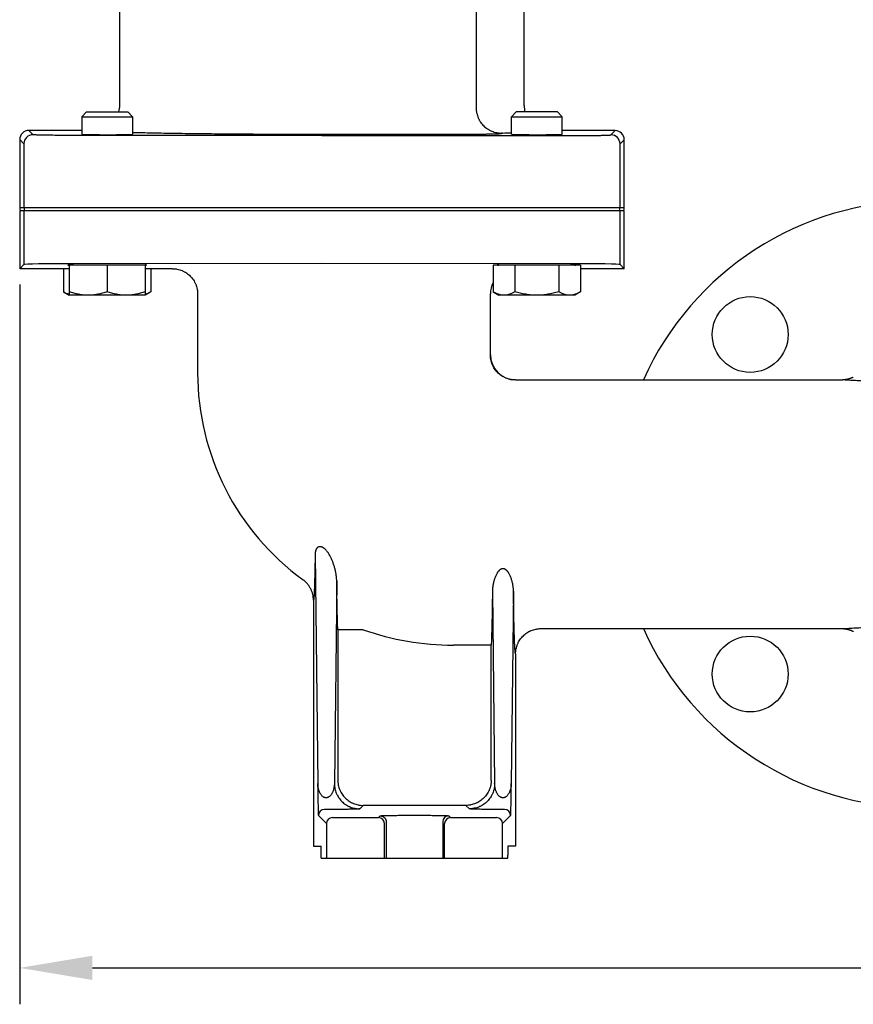
# Model space of a CAD drawing. Units: inches. Extents: x -29 to 91, y -6 to 117.
# Drawn here: x -17 to -9, y 36 to 46 of the extents above; entities that cross this region are included whole.
import ezdxf

# ---------------------------------------------------------------- set-up
doc = ezdxf.new("R2010")
doc.units = ezdxf.units.IN
doc.header["$MEASUREMENT"] = 0
doc.linetypes.add('HIDDEN', pattern=[0.375, 0.25, -0.125])
doc.layers.add('AXIS', color=7, linetype='Continuous')
doc.layers.add('DEFAULT_2', color=8, linetype='HIDDEN')

msp = doc.modelspace()

# ---------------------------------------------------------------- linework, layer by layer
at = {"linetype": 'Continuous'}
for p, q in [((-16.8064, 44.9029), (-16.853, 44.8563)), ((-16.8064, 44.9029), (-16.3995, 44.9029)), ((-16.3995, 44.9029), (-16.353, 44.8563)), ((-12.5564, 44.9029), (-12.603, 44.8563)), ((-12.1495, 44.9029), (-12.5564, 44.9029)), ((-12.103, 44.8563), (-12.1495, 44.9029)), ((-16.853, 44.8563), (-16.853, 44.6826)), ((-16.853, 44.8563), (-16.353, 44.8563)), ((-16.353, 44.8563), (-16.353, 44.6825)), ((-12.603, 44.8563), (-12.103, 44.8563)), ((-12.603, 44.6826), (-12.603, 44.8563)), ((-12.103, 44.6825), (-12.103, 44.8563)), ((-17.4682, 43.9279), (-17.4682, 43.3527)), ((-17.4682, 43.9279), (-11.4878, 43.9279)), ((-17.4273, 43.9279), (-17.4273, 43.3935)), ((-11.5287, 43.3935), (-11.5287, 43.9279)), ((-11.4878, 43.3527), (-11.4878, 43.9279))]:
    msp.add_line(p, q, dxfattribs=at)
for p, q in [((-17.4682, 43.1979), (-17.4682, 36.0772)), ((-16.7482, 36.4372), (-9.0913, 36.4372))]:
    msp.add_line(p, q)
for centre, start, end in [((-17.3364, 43.9579), 180.00001, 199.4683), ((-11.6196, 43.9579), 340.5317, 359.99999)]:
    msp.add_arc(centre, 0.09, start, end, dxfattribs=at)
for centre, major_axis, start_param, end_param in [((-17.3782, 43.9579), (-0.09, 0), 0, 0.339837), ((-11.5777, 43.9579), (0.09, 0), -0.339837, 0)]:
    msp.add_ellipse(centre, major_axis=major_axis, ratio=0.999848, start_param=start_param, end_param=end_param, dxfattribs=at)
at = {"color": 7, "linetype": 'Continuous'}
for centre, start_param, end_param in [((-16.7045, 43.3898), 2.802754, 3.470278), ((-16.5015, 43.3898), -0.328686, 0.308017), ((-12.4545, 43.3898), 2.802754, 3.470278), ((-12.2515, 43.3898), -0.328686, 0.308017)]:
    msp.add_ellipse(centre, major_axis=(0.289, 0), ratio=0.017455, start_param=start_param, end_param=end_param, dxfattribs=at)
msp.add_solid([(-16.7482, 36.5572), (-16.7482, 36.3172), (-17.4682, 36.4372)])
at = {"layer": 'AXIS', "linetype": 'Continuous'}
for p, q in [((-16.478, 44.9696), (-16.478, 46.3679)), ((-12.478, 44.9682), (-12.478, 46.2802)), ((-12.953, 46.0756), (-12.953, 44.938)), ((-17.3364, 44.678), (-17.3782, 44.7199)), ((-16.853, 44.7197), (-17.3782, 44.7199)), ((-11.5777, 44.7181), (-12.103, 44.7183)), ((-11.6195, 44.6763), (-11.5777, 44.7181)), ((-17.4264, 44.5881), (-17.4682, 44.6299)), ((-17.4682, 44.6299), (-17.4682, 43.9579)), ((-14.4779, 44.6694), (-16.9336, 44.6709)), ((-13.203, 44.6794), (-14.478, 44.6798)), ((-14.4779, 44.6694), (-12.0223, 44.6694)), ((-12.703, 44.6941), (-12.703, 44.688)), ((-11.5295, 44.5863), (-11.4877, 44.6281)), ((-11.4877, 43.9579), (-11.4877, 44.6281)), ((-17.4264, 44.5881), (-17.4264, 43.9579)), ((-11.5295, 43.9579), (-11.5295, 44.5863)), ((-17.4682, 43.9579), (-11.4877, 43.9579))]:
    msp.add_line(p, q, dxfattribs=at)
at = {"layer": 'AXIS', "color": 7, "linetype": 'Continuous'}
for p, q in [((-17.4682, 43.3527), (-17.4273, 43.3935)), ((-16.978, 43.3527), (-17.4682, 43.3527)), ((-17.036, 43.3527), (-17.036, 43.1238)), ((-16.978, 43.3914), (-16.978, 43.0904)), ((-16.228, 43.3879), (-16.978, 43.3879)), ((-14.478, 43.4029), (-16.9361, 43.4021)), ((-16.603, 43.3879), (-16.603, 43.1238)), ((-16.228, 43.3914), (-16.228, 43.0904)), ((-15.958, 43.3527), (-16.228, 43.3527)), ((-16.17, 43.3527), (-16.17, 43.1238)), ((-12.0198, 43.4021), (-14.478, 43.4029)), ((-11.92, 43.3879), (-12.786, 43.3879)), ((-12.786, 43.3879), (-12.786, 43.1238)), ((-12.728, 43.3879), (-12.728, 43.3914)), ((-12.5695, 43.3879), (-12.5695, 43.1238)), ((-12.1365, 43.3879), (-12.1365, 43.1238)), ((-11.978, 43.3879), (-11.978, 43.3914)), ((-11.92, 43.3879), (-11.92, 43.1238)), ((-11.4878, 43.3527), (-11.92, 43.3527)), ((-11.5287, 43.3935), (-11.4878, 43.3527)), ((-17.036, 43.1238), (-16.978, 43.0904)), ((-16.228, 43.0904), (-16.978, 43.0904)), ((-16.17, 43.1238), (-16.228, 43.0904)), ((-15.708, 43.1026), (-15.708, 42.3229)), ((-12.8125, 42.502), (-12.8125, 43.1035)), ((-12.786, 43.1238), (-12.728, 43.0904)), ((-11.978, 43.0904), (-12.728, 43.0904)), ((-11.92, 43.1238), (-11.978, 43.0904)), ((-12.5625, 42.2529), (-9.3278, 42.2529)), ((-14.5625, 40.0741), (-14.5625, 37.6429)), ((-12.3124, 39.7929), (-9.3278, 39.7929)), ((-12.5625, 39.5429), (-12.5625, 37.6429)), ((-13.8425, 37.8812), (-13.8425, 37.5229)), ((-13.2825, 37.8812), (-13.2825, 37.5229)), ((-14.5625, 37.6429), (-14.486, 37.6429)), ((-12.5625, 37.6429), (-12.6389, 37.6429)), ((-14.4844, 37.5229), (-14.4844, 37.5529)), ((-14.4844, 37.5229), (-12.6405, 37.5229)), ((-12.6405, 37.5229), (-12.6405, 37.5529))]:
    msp.add_line(p, q, dxfattribs=at)
at = {"layer": 'AXIS', "color": 9, "linetype": 'Continuous'}
for p, q in [((-12.5625, 42.2522), (-12.5625, 42.2529)), ((-14.5456, 40.5257), (-14.5199, 38.2606)), ((-14.3323, 40.2669), (-14.355, 38.2606)), ((-12.7915, 40.1638), (-12.7699, 38.2606)), ((-12.5834, 40.1638), (-12.605, 38.2606)), ((-14.0712, 39.7823), (-14.3211, 39.7823)), ((-14.3211, 39.7823), (-14.3211, 38.2946)), ((-12.8038, 39.6299), (-13.178, 39.6299)), ((-12.8038, 38.2946), (-12.8038, 39.6299)), ((-14.0712, 38.0446), (-14.1051, 38.0107)), ((-13.0538, 38.0446), (-14.0712, 38.0446)), ((-13.0199, 38.0107), (-13.0538, 38.0446)), ((-14.5131, 37.9438), (-14.4331, 37.8639)), ((-14.3731, 37.9239), (-13.9198, 37.9239)), ((-13.9198, 37.9239), (-13.9025, 37.9412)), ((-13.2225, 37.9412), (-13.2051, 37.9239)), ((-13.2051, 37.9239), (-12.7518, 37.9239)), ((-12.6918, 37.8639), (-12.6119, 37.9438)), ((-14.4331, 37.8639), (-14.4331, 37.5229)), ((-13.8598, 37.5229), (-13.8598, 37.8639)), ((-13.2651, 37.5229), (-13.2651, 37.8639)), ((-12.6918, 37.5229), (-12.6918, 37.8639))]:
    msp.add_line(p, q, dxfattribs=at)
at = {"layer": 'AXIS', "color": 7, "linetype": 'Continuous'}
for points in [[(-9.2219, 42.2805), (-9.2246, 42.279), (-9.2274, 42.2776), (-9.2302, 42.2763), (-9.2331, 42.275), (-9.2359, 42.2737), (-9.2387, 42.2724), (-9.2416, 42.2712), (-9.2444, 42.2701), (-9.2472, 42.2689), (-9.2501, 42.2679), (-9.2529, 42.2668), (-9.2557, 42.2658), (-9.2586, 42.2649), (-9.2614, 42.264), (-9.2642, 42.2631), (-9.2669, 42.2622), (-9.2697, 42.2615), (-9.2724, 42.2607), (-9.2751, 42.26), (-9.2778, 42.2593), (-9.2805, 42.2587), (-9.2831, 42.2581), (-9.2857, 42.2575), (-9.2883, 42.257), (-9.2908, 42.2565), (-9.2933, 42.2561), (-9.2957, 42.2557), (-9.2981, 42.2553), (-9.3004, 42.255), (-9.3026, 42.2547), (-9.3048, 42.2544), (-9.3069, 42.2541), (-9.3089, 42.2539), (-9.3108, 42.2537), (-9.3127, 42.2536), (-9.3144, 42.2534), (-9.3161, 42.2533), (-9.3176, 42.2532), (-9.3191, 42.2531), (-9.3204, 42.253), (-9.3217, 42.253), (-9.3229, 42.2529), (-9.3239, 42.2529), (-9.3249, 42.2529), (-9.3258, 42.2529), (-9.3266, 42.2529), (-9.3272, 42.2529), (-9.3278, 42.2529)], [(-9.3278, 39.7929), (-9.3272, 39.7929), (-9.3265, 39.7928), (-9.3258, 39.7928), (-9.3249, 39.7928), (-9.3239, 39.7928), (-9.3229, 39.7928), (-9.3217, 39.7927), (-9.3204, 39.7927), (-9.3191, 39.7926), (-9.3176, 39.7925), (-9.3161, 39.7924), (-9.3144, 39.7923), (-9.3127, 39.7921), (-9.3108, 39.792), (-9.3089, 39.7918), (-9.3069, 39.7916), (-9.3048, 39.7913), (-9.3027, 39.791), (-9.3004, 39.7907), (-9.2981, 39.7904), (-9.2958, 39.79), (-9.2934, 39.7896), (-9.2909, 39.7892), (-9.2884, 39.7887), (-9.2858, 39.7882), (-9.2832, 39.7876), (-9.2806, 39.787), (-9.2779, 39.7864), (-9.2752, 39.7857), (-9.2725, 39.785), (-9.2697, 39.7843), (-9.267, 39.7835), (-9.2642, 39.7826), (-9.2614, 39.7818), (-9.2586, 39.7809), (-9.2558, 39.7799), (-9.253, 39.7789), (-9.2501, 39.7779), (-9.2473, 39.7768), (-9.2444, 39.7757), (-9.2416, 39.7745), (-9.2388, 39.7733), (-9.2359, 39.7721), (-9.2331, 39.7708), (-9.2303, 39.7694), (-9.2274, 39.7681), (-9.2246, 39.7667), (-9.2219, 39.7652)]]:
    msp.add_lwpolyline(points, dxfattribs=at)
for centre in [(-10.2419, 42.7022), (-10.2419, 39.3435)]:
    msp.add_circle(centre, 0.375, dxfattribs=at)
at = {"layer": 'AXIS', "linetype": 'Continuous'}
for centre, radius, start, end in [((-16.7281, 44.9697), 0.2501, 344.48717, 359.9635), ((-16.4772, 44.9697), 0.000786, 180.0607, 190.60822), ((-12.2279, 44.9684), 0.2501, 180.05018, 195.18661), ((-17.3364, 44.588), 0.09, 90.00346, 179.97909), ((-13.2435, 69.3659), 24.6774, 271.27885, 271.48736), ((-11.6196, 44.5863), 0.09, 0.0209, 89.96165), ((-8.5625, 41.0229), 3, 24.20553, 155.79447)]:
    msp.add_arc(centre, radius, start, end, dxfattribs=at)
at = {"layer": 'AXIS', "color": 9, "linetype": 'Continuous'}
for centre, radius, start, end in [((-12.5625, 43.1035), 0.2499, 153.39249, 179.9997), ((-13.178, 42.3229), 2.693, 250.62965, 270), ((-14.453, 37.9438), 0.06, 90.02127, 179.97893), ((-12.6719, 37.9438), 0.06, 0.02107, 89.97871), ((-14.3731, 37.8639), 0.06, 90.02092, 179.97908), ((-13.9198, 37.8639), 0.06, 0.02094, 89.97901), ((-13.2225, 37.8812), 0.06, 90.01226, 179.97034), ((-13.2051, 37.8639), 0.06, 90.02098, 179.97906), ((-12.7518, 37.8639), 0.06, 0.02092, 89.97908)]:
    msp.add_arc(centre, radius, start, end, dxfattribs=at)
at = {"layer": 'AXIS', "color": 7, "linetype": 'Continuous'}
for centre, radius, start, end in [((-12.5624, 43.1026), 0.2501, 153.39808, 179.80023), ((-12.5625, 42.5029), 0.25, 180.19361, 270), ((-13.178, 42.3229), 2.53, 180, 233.98739), ((-8.5625, 41.0229), 3, 204.20553, 335.79447)]:
    msp.add_arc(centre, radius, start, end, dxfattribs=at)
at = {"layer": 'AXIS', "linetype": 'Continuous'}
for centre, major_axis, ratio, start_param, end_param in [((-17.3782, 44.6299), (0.0637, -0.0637), 0.999695, 2.356118, 3.926915), ((-11.5777, 44.6281), (0.0637, 0.0636), 0.999696, -0.785017, 0.78517)]:
    msp.add_ellipse(centre, major_axis=major_axis, ratio=ratio, start_param=start_param, end_param=end_param, dxfattribs=at)
at = {"layer": 'AXIS', "color": 7, "linetype": 'Continuous'}
for centre, major_axis, start_param, end_param in [((-16.9274, 43.3934), (0.5, 0), 1.58825, 3.124139), ((-12.0286, 43.3934), (0.5, 0), 0.017453, 1.553343), ((-14.486, 37.5529), (0, 0.09), -1.570796, 0), ((-12.6389, 37.5529), (0, 0.09), 0, 1.570796)]:
    msp.add_ellipse(centre, major_axis=major_axis, ratio=0.017455, start_param=start_param, end_param=end_param, dxfattribs=at)
at = {"layer": 'AXIS', "linetype": 'Continuous'}
msp.add_open_spline([(-16.478, 44.9696), (-16.478, 44.9696), (-16.478, 44.9696), (-16.478, 44.9696)], degree=3, dxfattribs=at)
for points, knots in [([(-12.9529, 44.938), (-12.9528, 44.9339), (-12.9524, 44.9259), (-12.9512, 44.9139), (-12.9495, 44.9019), (-12.9464, 44.8861), (-12.9411, 44.8667), (-12.9339, 44.8478), (-12.9272, 44.8332), (-12.9215, 44.8225), (-12.9154, 44.8121), (-12.9066, 44.7987), (-12.8943, 44.7826), (-12.8779, 44.7649), (-12.8598, 44.7489), (-12.8435, 44.737), (-12.8298, 44.7286), (-12.8192, 44.7227), (-12.8084, 44.7173), (-12.7936, 44.7109), (-12.7746, 44.7042), (-12.755, 44.6994), (-12.7392, 44.6967), (-12.7272, 44.6952), (-12.7151, 44.6943), (-12.7071, 44.6941), (-12.703, 44.6941)], [0, 0, 0, 0, 0.031254, 0.062506, 0.093758, 0.12501, 0.187497, 0.249984, 0.281237, 0.31249, 0.343743, 0.374997, 0.437486, 0.499977, 0.562468, 0.62496, 0.656216, 0.687471, 0.718727, 0.749983, 0.812478, 0.874973, 0.90623, 0.937486, 0.968744, 1, 1, 1, 1]), ([(-12.478, 44.9684), (-12.478, 44.9683), (-12.478, 44.9681), (-12.4781, 44.9679), (-12.4783, 44.9676), (-12.4785, 44.9675), (-12.4786, 44.9674)], [0, 0, 0, 0, 0.208711, 0.435988, 0.696463, 1, 1, 1, 1]), ([(-16.9336, 44.6709), (-16.9467, 44.6709), (-16.9727, 44.6709), (-17.0114, 44.6711), (-17.0494, 44.6712), (-17.0862, 44.6715), (-17.1215, 44.6718), (-17.155, 44.6722), (-17.1865, 44.6726), (-17.2112, 44.673), (-17.2297, 44.6733), (-17.2426, 44.6736), (-17.2547, 44.6739), (-17.2661, 44.6741), (-17.2767, 44.6744), (-17.2865, 44.6747), (-17.2955, 44.675), (-17.3036, 44.6753), (-17.3108, 44.6757), (-17.3172, 44.676), (-17.3219, 44.6763), (-17.3253, 44.6765), (-17.3274, 44.6767), (-17.3293, 44.6768), (-17.331, 44.677), (-17.3325, 44.6772), (-17.3337, 44.6773), (-17.3346, 44.6775), (-17.3352, 44.6776), (-17.3356, 44.6777), (-17.3358, 44.6778), (-17.3361, 44.6779), (-17.3363, 44.6779), (-17.3364, 44.678), (-17.3364, 44.678)], [0, 0, 0, 0, 0.097419, 0.193777, 0.288188, 0.379781, 0.467714, 0.551177, 0.629402, 0.70167, 0.73536, 0.767316, 0.797465, 0.825737, 0.852068, 0.876397, 0.898669, 0.918832, 0.936841, 0.952654, 0.966238, 0.972183, 0.977561, 0.982368, 0.986601, 0.99026, 0.993344, 0.995852, 0.996891, 0.997788, 0.998544, 0.999161, 0.999643, 1, 1, 1, 1]), ([(-14.478, 44.6798), (-14.5702, 44.6798), (-14.753, 44.6801), (-15.0238, 44.6811), (-15.245, 44.6823), (-15.4168, 44.6837), (-15.5407, 44.6848), (-15.6605, 44.686), (-15.7758, 44.6874), (-15.8862, 44.6889), (-15.9913, 44.6905), (-16.0907, 44.6922), (-16.1839, 44.694), (-16.2707, 44.6959), (-16.3263, 44.6972), (-16.353, 44.698)], [0, 0, 0, 0, 0.147387, 0.292543, 0.433268, 0.5013, 0.567433, 0.631416, 0.693006, 0.751971, 0.808088, 0.861143, 0.910937, 0.957281, 1, 1, 1, 1]), ([(-12.703, 44.688), (-12.703, 44.688), (-12.7031, 44.6879), (-12.7031, 44.6879), (-12.7031, 44.6878), (-12.7032, 44.6878), (-12.7034, 44.6877), (-12.7037, 44.6876), (-12.704, 44.6875), (-12.7044, 44.6874), (-12.7049, 44.6873), (-12.7055, 44.6871), (-12.7061, 44.687), (-12.7071, 44.6869), (-12.7086, 44.6867), (-12.7105, 44.6865), (-12.7128, 44.6863), (-12.7153, 44.6861), (-12.7193, 44.6858), (-12.725, 44.6854), (-12.7327, 44.685), (-12.7415, 44.6847), (-12.7514, 44.6843), (-12.7624, 44.6839), (-12.7745, 44.6835), (-12.7876, 44.6832), (-12.8018, 44.6828), (-12.8168, 44.6825), (-12.8329, 44.6822), (-12.856, 44.6818), (-12.8869, 44.6813), (-12.9261, 44.6808), (-12.9681, 44.6804), (-13.0123, 44.68), (-13.0584, 44.6797), (-13.1058, 44.6796), (-13.1542, 44.6794), (-13.1867, 44.6794), (-13.203, 44.6794)], [0, 0, 0, 0, 0.000109, 0.00023, 0.000372, 0.000542, 0.000974, 0.001542, 0.002252, 0.003106, 0.004106, 0.005253, 0.006547, 0.007989, 0.011316, 0.015234, 0.019742, 0.024837, 0.030519, 0.043624, 0.059028, 0.076695, 0.096583, 0.118645, 0.142829, 0.169076, 0.197323, 0.227503, 0.259544, 0.293367, 0.366033, 0.444804, 0.52892, 0.617574, 0.70991, 0.80504, 0.902048, 1, 1, 1, 1]), ([(-12.6927, 44.6946), (-12.6935, 44.6946), (-12.695, 44.6946), (-12.6968, 44.6945), (-12.6981, 44.6945), (-12.6989, 44.6945), (-12.6997, 44.6944), (-12.7004, 44.6944), (-12.701, 44.6944), (-12.7015, 44.6943), (-12.702, 44.6943), (-12.7024, 44.6943), (-12.7026, 44.6942), (-12.7028, 44.6942), (-12.7029, 44.6942), (-12.7029, 44.6942), (-12.703, 44.6942), (-12.703, 44.6941), (-12.703, 44.6941), (-12.703, 44.6941), (-12.703, 44.6941)], [0, 0, 0, 0, 0.227224, 0.42734, 0.516812, 0.599024, 0.673839, 0.741136, 0.800803, 0.852745, 0.896881, 0.933147, 0.961498, 0.972702, 0.981928, 0.989189, 0.994515, 0.996478, 0.998005, 1, 1, 1, 1]), ([(-12.0223, 44.6694), (-12.0092, 44.6694), (-11.9832, 44.6694), (-11.9445, 44.6695), (-11.9065, 44.6697), (-11.8697, 44.6699), (-11.8344, 44.6702), (-11.8009, 44.6705), (-11.7694, 44.6709), (-11.7447, 44.6713), (-11.7262, 44.6716), (-11.7133, 44.6719), (-11.7012, 44.6722), (-11.6898, 44.6724), (-11.6792, 44.6727), (-11.6694, 44.673), (-11.6604, 44.6733), (-11.6523, 44.6736), (-11.6451, 44.6739), (-11.6387, 44.6743), (-11.634, 44.6745), (-11.6306, 44.6748), (-11.6285, 44.6749), (-11.6265, 44.6751), (-11.6249, 44.6753), (-11.6234, 44.6754), (-11.6222, 44.6756), (-11.6213, 44.6757), (-11.6207, 44.6759), (-11.6203, 44.676), (-11.62, 44.676), (-11.6198, 44.6761), (-11.6196, 44.6762), (-11.6195, 44.6763), (-11.6195, 44.6763)], [0, 0, 0, 0, 0.09742, 0.193779, 0.28819, 0.379784, 0.467717, 0.551181, 0.629406, 0.701674, 0.735364, 0.76732, 0.797469, 0.825741, 0.852072, 0.876401, 0.898672, 0.918835, 0.936844, 0.952657, 0.96624, 0.972185, 0.977563, 0.982369, 0.986603, 0.990261, 0.993345, 0.995853, 0.996892, 0.997789, 0.998544, 0.999161, 0.999643, 1, 1, 1, 1])]:
    msp.add_open_spline(points, degree=3, knots=knots, dxfattribs=at)
at = {"layer": 'AXIS', "color": 7, "linetype": 'Continuous'}
for points, knots in [([(-15.958, 43.3527), (-15.9498, 43.3527), (-15.9375, 43.3521), (-15.9213, 43.3501), (-15.9051, 43.3473), (-15.8853, 43.3423), (-15.866, 43.3354), (-15.851, 43.3288), (-15.8364, 43.3214), (-15.8188, 43.3109), (-15.7991, 43.2962), (-15.7809, 43.2797), (-15.7644, 43.2615), (-15.7498, 43.2418), (-15.7392, 43.2242), (-15.7319, 43.2096), (-15.7253, 43.1946), (-15.7184, 43.1753), (-15.7134, 43.1555), (-15.7106, 43.1393), (-15.7086, 43.1231), (-15.708, 43.1108), (-15.708, 43.1026)], [0, 0, 0, 0, 0.062496, 0.093752, 0.125009, 0.187505, 0.25, 0.281257, 0.312514, 0.375009, 0.437505, 0.5, 0.562495, 0.624991, 0.687486, 0.718743, 0.75, 0.812495, 0.874991, 0.906248, 0.937504, 1, 1, 1, 1]), ([(-16.978, 43.098), (-16.9829, 43.0995), (-16.9928, 43.1028), (-17.0073, 43.1089), (-17.0218, 43.1159), (-17.0313, 43.1211), (-17.036, 43.1238)], [0, 0, 0, 0, 0.243191, 0.490822, 0.743104, 1, 1, 1, 1]), ([(-16.7905, 43.0904), (-16.7984, 43.0904), (-16.8143, 43.0907), (-16.838, 43.0925), (-16.8617, 43.0953), (-16.8853, 43.0992), (-16.9087, 43.1041), (-16.9398, 43.1118), (-16.9628, 43.1188), (-16.978, 43.1238)], [0, 0, 0, 0, 0.124399, 0.248879, 0.37349, 0.498295, 0.623332, 0.748627, 1, 1, 1, 1]), ([(-16.603, 43.1238), (-16.6182, 43.1188), (-16.6412, 43.1118), (-16.6722, 43.1041), (-16.6957, 43.0992), (-16.7192, 43.0953), (-16.7429, 43.0925), (-16.7667, 43.0907), (-16.7825, 43.0904), (-16.7905, 43.0904)], [0, 0, 0, 0, 0.251373, 0.376668, 0.501705, 0.62651, 0.751122, 0.875601, 1, 1, 1, 1]), ([(-16.4155, 43.0904), (-16.4234, 43.0904), (-16.4393, 43.0907), (-16.463, 43.0925), (-16.4867, 43.0953), (-16.5103, 43.0992), (-16.5337, 43.1041), (-16.5648, 43.1118), (-16.5878, 43.1188), (-16.603, 43.1238)], [0, 0, 0, 0, 0.124399, 0.248879, 0.37349, 0.498295, 0.623332, 0.748627, 1, 1, 1, 1]), ([(-16.228, 43.1238), (-16.2432, 43.1188), (-16.2662, 43.1118), (-16.2972, 43.1041), (-16.3207, 43.0992), (-16.3442, 43.0953), (-16.3679, 43.0925), (-16.3917, 43.0907), (-16.4075, 43.0904), (-16.4155, 43.0904)], [0, 0, 0, 0, 0.251373, 0.376668, 0.501705, 0.62651, 0.751122, 0.875601, 1, 1, 1, 1]), ([(-16.17, 43.1238), (-16.1747, 43.1211), (-16.1842, 43.1159), (-16.1986, 43.1089), (-16.2132, 43.1028), (-16.223, 43.0995), (-16.228, 43.098)], [0, 0, 0, 0, 0.256895, 0.509178, 0.756809, 1, 1, 1, 1]), ([(-12.6777, 43.0904), (-12.6823, 43.0904), (-12.6915, 43.0907), (-12.7053, 43.0925), (-12.7189, 43.0953), (-12.7372, 43.1006), (-12.7552, 43.1078), (-12.7729, 43.1165), (-12.7816, 43.1213), (-12.786, 43.1238)], [0, 0, 0, 0, 0.119935, 0.240506, 0.362263, 0.485662, 0.738405, 0.868111, 1, 1, 1, 1]), ([(-12.5695, 43.1238), (-12.5738, 43.1213), (-12.5826, 43.1165), (-12.6002, 43.1078), (-12.6182, 43.1006), (-12.6365, 43.0953), (-12.6502, 43.0925), (-12.664, 43.0907), (-12.6732, 43.0904), (-12.6777, 43.0904)], [0, 0, 0, 0, 0.131889, 0.261595, 0.514338, 0.637737, 0.759494, 0.880065, 1, 1, 1, 1]), ([(-12.353, 43.0904), (-12.3621, 43.0904), (-12.3805, 43.0907), (-12.4079, 43.0925), (-12.4352, 43.0953), (-12.4624, 43.0992), (-12.4895, 43.1041), (-12.5253, 43.1118), (-12.5519, 43.1188), (-12.5695, 43.1238)], [0, 0, 0, 0, 0.125002, 0.250012, 0.375016, 0.500018, 0.625021, 0.750022, 1, 1, 1, 1]), ([(-12.1365, 43.1238), (-12.1541, 43.1188), (-12.1807, 43.1118), (-12.2165, 43.1041), (-12.2435, 43.0992), (-12.2707, 43.0953), (-12.2981, 43.0925), (-12.3255, 43.0907), (-12.3438, 43.0904), (-12.353, 43.0904)], [0, 0, 0, 0, 0.249978, 0.374979, 0.499982, 0.624984, 0.749988, 0.874998, 1, 1, 1, 1]), ([(-12.0282, 43.0904), (-12.0328, 43.0904), (-12.042, 43.0907), (-12.0557, 43.0925), (-12.0694, 43.0953), (-12.0877, 43.1006), (-12.1057, 43.1078), (-12.1233, 43.1165), (-12.1321, 43.1213), (-12.1365, 43.1238)], [0, 0, 0, 0, 0.119935, 0.240506, 0.362263, 0.485662, 0.738405, 0.868111, 1, 1, 1, 1]), ([(-11.92, 43.1238), (-11.9243, 43.1213), (-11.9331, 43.1165), (-11.9507, 43.1078), (-11.9687, 43.1006), (-11.987, 43.0953), (-12.0007, 43.0925), (-12.0144, 43.0907), (-12.0236, 43.0904), (-12.0282, 43.0904)], [0, 0, 0, 0, 0.131889, 0.261595, 0.514338, 0.637737, 0.759494, 0.880065, 1, 1, 1, 1]), ([(-14.5625, 40.0741), (-14.5625, 40.0839), (-14.5636, 40.1036), (-14.5688, 40.1326), (-14.5774, 40.1608), (-14.5892, 40.1879), (-14.6041, 40.2133), (-14.6219, 40.2368), (-14.6424, 40.2581), (-14.6576, 40.2706), (-14.6655, 40.2764)], [0, 0, 0, 0, 0.125001, 0.25, 0.375, 0.5, 0.625, 0.75, 0.874998, 1, 1, 1, 1]), ([(-12.5625, 39.5429), (-12.5625, 39.551), (-12.5619, 39.5633), (-12.5599, 39.5796), (-12.5571, 39.5957), (-12.5521, 39.6156), (-12.5452, 39.6348), (-12.5386, 39.6498), (-12.5312, 39.6644), (-12.5207, 39.682), (-12.506, 39.7017), (-12.4895, 39.7199), (-12.4713, 39.7364), (-12.4516, 39.7511), (-12.434, 39.7616), (-12.4194, 39.7689), (-12.4044, 39.7756), (-12.3851, 39.7825), (-12.3653, 39.7875), (-12.3491, 39.7902), (-12.3329, 39.7923), (-12.3206, 39.7929), (-12.3124, 39.7929)], [0, 0, 0, 0, 0.062496, 0.093752, 0.125009, 0.187505, 0.25, 0.281257, 0.312514, 0.375009, 0.437505, 0.5, 0.562495, 0.624991, 0.687486, 0.718743, 0.75, 0.812495, 0.874991, 0.906248, 0.937504, 1, 1, 1, 1])]:
    msp.add_open_spline(points, degree=3, knots=knots, dxfattribs=at)
at = {"layer": 'AXIS', "color": 9, "linetype": 'Continuous'}
for points, knots in [([(-12.5625, 42.2522), (-12.5707, 42.2522), (-12.5829, 42.2528), (-12.5992, 42.2548), (-12.6153, 42.2576), (-12.6352, 42.2625), (-12.6544, 42.2694), (-12.6694, 42.2761), (-12.684, 42.2834), (-12.7016, 42.2939), (-12.7213, 42.3086), (-12.7395, 42.325), (-12.756, 42.3432), (-12.7707, 42.363), (-12.7812, 42.3805), (-12.7886, 42.3951), (-12.7952, 42.4101), (-12.8021, 42.4294), (-12.8071, 42.4492), (-12.8099, 42.4653), (-12.8119, 42.4816), (-12.8125, 42.4938), (-12.8125, 42.502)], [0, 0, 0, 0, 0.062513, 0.09378, 0.125044, 0.187555, 0.250064, 0.281327, 0.31259, 0.375093, 0.437594, 0.500091, 0.562585, 0.625075, 0.687562, 0.718813, 0.750064, 0.812546, 0.875025, 0.906273, 0.937522, 1, 1, 1, 1]), ([(-9.0966, 42.2398), (-9.1084, 42.2404), (-9.1318, 42.2416), (-9.1663, 42.2435), (-9.1997, 42.2455), (-9.2314, 42.2475), (-9.2566, 42.2492), (-9.2754, 42.2504), (-9.2883, 42.2512), (-9.3001, 42.2519), (-9.3106, 42.2524), (-9.3185, 42.2527), (-9.3241, 42.2528), (-9.3266, 42.2529), (-9.3278, 42.2529)], [0, 0, 0, 0, 0.153358, 0.303182, 0.448137, 0.58634, 0.715114, 0.774835, 0.830676, 0.881943, 0.927842, 0.967499, 0.984702, 1, 1, 1, 1]), ([(-14.5456, 40.5257), (-14.5459, 40.5087), (-14.5464, 40.4756), (-14.5473, 40.4271), (-14.5481, 40.3811), (-14.5491, 40.3377), (-14.55, 40.2972), (-14.551, 40.2596), (-14.5521, 40.2251), (-14.553, 40.1984), (-14.5537, 40.1787), (-14.5543, 40.1652), (-14.5548, 40.1526), (-14.5554, 40.1409), (-14.5559, 40.1302), (-14.5565, 40.1203), (-14.5571, 40.1114), (-14.5577, 40.1034), (-14.5582, 40.0973), (-14.5586, 40.093), (-14.5589, 40.09), (-14.5592, 40.0874), (-14.5595, 40.085), (-14.5598, 40.0828), (-14.5601, 40.0808), (-14.5604, 40.0791), (-14.5606, 40.0777), (-14.5609, 40.0765), (-14.5612, 40.0756), (-14.5614, 40.0751), (-14.5616, 40.0748), (-14.5617, 40.0745), (-14.5619, 40.0743), (-14.562, 40.0741), (-14.5622, 40.0741), (-14.5623, 40.074), (-14.5624, 40.0741), (-14.5625, 40.0741)], [0, 0, 0, 0, 0.112299, 0.219532, 0.32131, 0.41726, 0.50701, 0.590201, 0.66649, 0.735552, 0.767278, 0.797088, 0.824947, 0.850825, 0.874693, 0.896524, 0.916294, 0.93398, 0.949565, 0.956564, 0.963031, 0.968966, 0.974367, 0.979235, 0.983567, 0.987365, 0.99063, 0.993366, 0.995578, 0.996491, 0.997278, 0.997944, 0.998497, 0.998948, 0.99932, 0.999653, 1, 1, 1, 1]), ([(-14.3323, 40.2669), (-14.3323, 40.2724), (-14.3326, 40.2836), (-14.334, 40.3003), (-14.336, 40.3169), (-14.3386, 40.3334), (-14.3416, 40.3498), (-14.3451, 40.366), (-14.349, 40.3821), (-14.3547, 40.4033), (-14.3627, 40.4293), (-14.372, 40.4548), (-14.3802, 40.4747), (-14.3868, 40.4894), (-14.3938, 40.5037), (-14.4012, 40.5177), (-14.4092, 40.5313), (-14.4177, 40.5444), (-14.4269, 40.5569), (-14.4367, 40.5686), (-14.4456, 40.5776), (-14.4531, 40.5841), (-14.4588, 40.5886), (-14.4648, 40.5926), (-14.471, 40.5962), (-14.4774, 40.5991), (-14.4839, 40.6013), (-14.4906, 40.6028), (-14.4961, 40.6032), (-14.5005, 40.603), (-14.5038, 40.6027), (-14.507, 40.602), (-14.5101, 40.6011), (-14.5132, 40.5999), (-14.5161, 40.5984), (-14.519, 40.5967), (-14.5226, 40.5941), (-14.5268, 40.5901), (-14.5304, 40.5856), (-14.5329, 40.5817), (-14.5353, 40.5775), (-14.5379, 40.5718), (-14.5405, 40.5647), (-14.5424, 40.5573), (-14.5439, 40.5496), (-14.5449, 40.5418), (-14.5455, 40.5338), (-14.5456, 40.5284), (-14.5456, 40.5257)], [0, 0, 0, 0, 0.033546, 0.067184, 0.100814, 0.134379, 0.167849, 0.201209, 0.234449, 0.267563, 0.33339, 0.398662, 0.431077, 0.46333, 0.495407, 0.527288, 0.558946, 0.590344, 0.621431, 0.652136, 0.682361, 0.697259, 0.711985, 0.726517, 0.740833, 0.754911, 0.768737, 0.78231, 0.795655, 0.802263, 0.808839, 0.815397, 0.821953, 0.828523, 0.835123, 0.841772, 0.848483, 0.862129, 0.876143, 0.8833, 0.890554, 0.905339, 0.920474, 0.935919, 0.951632, 0.967574, 0.983708, 1, 1, 1, 1]), ([(-12.5834, 40.1638), (-12.5834, 40.1693), (-12.5838, 40.1802), (-12.585, 40.1965), (-12.587, 40.2128), (-12.5897, 40.229), (-12.593, 40.245), (-12.597, 40.2609), (-12.6015, 40.2765), (-12.6068, 40.292), (-12.6127, 40.3072), (-12.6193, 40.322), (-12.6256, 40.334), (-12.6312, 40.3433), (-12.6357, 40.3501), (-12.6405, 40.3566), (-12.6457, 40.3629), (-12.6513, 40.3688), (-12.6574, 40.3741), (-12.6641, 40.3788), (-12.6702, 40.3819), (-12.6753, 40.3838), (-12.6793, 40.3848), (-12.6834, 40.3854), (-12.6875, 40.3856), (-12.6916, 40.3854), (-12.6956, 40.3848), (-12.6996, 40.3838), (-12.7047, 40.3819), (-12.7108, 40.3788), (-12.7175, 40.3741), (-12.7236, 40.3688), (-12.7293, 40.3629), (-12.7345, 40.3566), (-12.7393, 40.3501), (-12.7438, 40.3433), (-12.7493, 40.334), (-12.7556, 40.322), (-12.7623, 40.3072), (-12.7682, 40.292), (-12.7734, 40.2765), (-12.778, 40.2609), (-12.7819, 40.245), (-12.7852, 40.229), (-12.7879, 40.2128), (-12.7899, 40.1965), (-12.7912, 40.1802), (-12.7915, 40.1693), (-12.7915, 40.1638)], [0, 0, 0, 0, 0.031351, 0.062735, 0.094124, 0.125498, 0.156845, 0.188154, 0.219421, 0.250643, 0.281822, 0.312961, 0.344066, 0.359613, 0.375158, 0.390704, 0.406254, 0.421815, 0.437392, 0.452994, 0.468626, 0.47646, 0.484302, 0.492149, 0.5, 0.50785, 0.515698, 0.52354, 0.531374, 0.547006, 0.562608, 0.578186, 0.593746, 0.609297, 0.624842, 0.640387, 0.655934, 0.687039, 0.718178, 0.749357, 0.780579, 0.811846, 0.843155, 0.874502, 0.905876, 0.937265, 0.968649, 1, 1, 1, 1]), ([(-14.3211, 39.7823), (-14.3214, 39.7887), (-14.322, 39.802), (-14.3231, 39.8308), (-14.3244, 39.8708), (-14.3259, 39.9233), (-14.3274, 39.9819), (-14.3287, 40.046), (-14.33, 40.1153), (-14.3312, 40.1895), (-14.3319, 40.2406), (-14.3323, 40.2669)], [0, 0, 0, 0, 0.039506, 0.082435, 0.1783, 0.287041, 0.408031, 0.540585, 0.683963, 0.837375, 1, 1, 1, 1]), ([(-12.7915, 40.1638), (-12.7919, 40.1342), (-12.7927, 40.0767), (-12.794, 39.9935), (-12.7954, 39.9161), (-12.7969, 39.8452), (-12.7985, 39.781), (-12.7999, 39.7319), (-12.8011, 39.6963), (-12.802, 39.6724), (-12.8029, 39.6505), (-12.8035, 39.6365), (-12.8038, 39.6299)], [0, 0, 0, 0, 0.166416, 0.322621, 0.467723, 0.600886, 0.721346, 0.828413, 0.87673, 0.921474, 0.962585, 1, 1, 1, 1]), ([(-12.5625, 39.5429), (-12.5625, 39.5429), (-12.5627, 39.5429), (-12.5629, 39.5431), (-12.5631, 39.5433), (-12.5633, 39.5437), (-12.5634, 39.5441), (-12.5636, 39.5445), (-12.5638, 39.5451), (-12.5641, 39.546), (-12.5644, 39.5473), (-12.5648, 39.5492), (-12.5652, 39.5514), (-12.5656, 39.5539), (-12.5659, 39.5567), (-12.5663, 39.5598), (-12.5667, 39.5633), (-12.5672, 39.5686), (-12.5678, 39.5759), (-12.5686, 39.5857), (-12.5693, 39.5968), (-12.5701, 39.6091), (-12.5708, 39.6226), (-12.5715, 39.6374), (-12.5722, 39.6534), (-12.5732, 39.6772), (-12.5743, 39.7097), (-12.5757, 39.7523), (-12.577, 39.7993), (-12.5782, 39.8506), (-12.5794, 39.906), (-12.5805, 39.9654), (-12.5816, 40.0284), (-12.5825, 40.095), (-12.5831, 40.1405), (-12.5834, 40.1638)], [0, 0, 0, 0, 0.000329, 0.000725, 0.001213, 0.001808, 0.002518, 0.003347, 0.004299, 0.005375, 0.007905, 0.010943, 0.014492, 0.018554, 0.023129, 0.028218, 0.033819, 0.039934, 0.053697, 0.069497, 0.087322, 0.107158, 0.128987, 0.152792, 0.178552, 0.206245, 0.267331, 0.335838, 0.411528, 0.494134, 0.583368, 0.678918, 0.780447, 0.8876, 1, 1, 1, 1]), ([(-9.3278, 39.7929), (-9.3266, 39.7929), (-9.3241, 39.7929), (-9.3185, 39.793), (-9.3106, 39.7933), (-9.3001, 39.7939), (-9.2883, 39.7945), (-9.2754, 39.7953), (-9.2566, 39.7965), (-9.2314, 39.7982), (-9.1997, 39.8002), (-9.1663, 39.8022), (-9.1318, 39.8041), (-9.1084, 39.8053), (-9.0966, 39.8059)], [0, 0, 0, 0, 0.015298, 0.032502, 0.072158, 0.118057, 0.169324, 0.225165, 0.284887, 0.41366, 0.551863, 0.696818, 0.846642, 1, 1, 1, 1]), ([(-14.3211, 38.2946), (-14.3211, 38.2864), (-14.3205, 38.2741), (-14.3185, 38.2579), (-14.3157, 38.2418), (-14.3107, 38.2219), (-14.3038, 38.2026), (-14.2972, 38.1877), (-14.2898, 38.173), (-14.2793, 38.1555), (-14.2647, 38.1358), (-14.2482, 38.1175), (-14.23, 38.101), (-14.2102, 38.0864), (-14.1927, 38.0759), (-14.1781, 38.0685), (-14.1631, 38.0619), (-14.1438, 38.055), (-14.124, 38.05), (-14.1078, 38.0472), (-14.0916, 38.0452), (-14.0793, 38.0446), (-14.0712, 38.0446)], [0, 0, 0, 0, 0.06249, 0.093746, 0.125001, 0.187495, 0.24999, 0.281248, 0.312505, 0.375003, 0.437501, 0.5, 0.562499, 0.624997, 0.687495, 0.718752, 0.75001, 0.812505, 0.874999, 0.906254, 0.93751, 1, 1, 1, 1]), ([(-12.8038, 38.2946), (-12.8038, 38.2864), (-12.8044, 38.2741), (-12.8064, 38.2579), (-12.8092, 38.2418), (-12.8142, 38.2219), (-12.8211, 38.2026), (-12.8278, 38.1877), (-12.8351, 38.173), (-12.8456, 38.1555), (-12.8603, 38.1358), (-12.8768, 38.1175), (-12.895, 38.101), (-12.9147, 38.0864), (-12.9323, 38.0759), (-12.9469, 38.0685), (-12.9618, 38.0619), (-12.9811, 38.055), (-13.001, 38.05), (-13.0171, 38.0472), (-13.0333, 38.0452), (-13.0456, 38.0446), (-13.0538, 38.0446)], [0, 0, 0, 0, 0.06249, 0.093746, 0.125001, 0.187495, 0.24999, 0.281248, 0.312505, 0.375003, 0.437501, 0.5, 0.562499, 0.624997, 0.687495, 0.718752, 0.75001, 0.812505, 0.874999, 0.906254, 0.93751, 1, 1, 1, 1]), ([(-14.355, 38.2606), (-14.3552, 38.2541), (-14.356, 38.2409), (-14.3588, 38.2213), (-14.3626, 38.205), (-14.3665, 38.1921), (-14.3701, 38.1824), (-14.3742, 38.1728), (-14.379, 38.1633), (-14.3846, 38.154), (-14.3914, 38.1448), (-14.3994, 38.136), (-14.4076, 38.1294), (-14.4153, 38.1249), (-14.422, 38.1219), (-14.4282, 38.1203), (-14.4334, 38.1196), (-14.4375, 38.1194), (-14.4415, 38.1196), (-14.4468, 38.1203), (-14.453, 38.1219), (-14.4597, 38.1249), (-14.4674, 38.1294), (-14.4755, 38.136), (-14.4836, 38.1448), (-14.4903, 38.154), (-14.496, 38.1633), (-14.5008, 38.1728), (-14.5049, 38.1824), (-14.5084, 38.1921), (-14.5124, 38.205), (-14.5161, 38.2213), (-14.5189, 38.2409), (-14.5198, 38.2541), (-14.5199, 38.2606)], [0, 0, 0, 0, 0.055332, 0.111083, 0.167524, 0.196126, 0.225062, 0.254425, 0.284342, 0.315005, 0.346711, 0.379959, 0.415635, 0.434865, 0.455329, 0.477151, 0.4885, 0.5, 0.5115, 0.522849, 0.544671, 0.565135, 0.584365, 0.62004, 0.653289, 0.684995, 0.715658, 0.745575, 0.774938, 0.803874, 0.832475, 0.888917, 0.944668, 1, 1, 1, 1]), ([(-14.5199, 38.2606), (-14.5198, 38.2517), (-14.5196, 38.2339), (-14.5192, 38.2073), (-14.5189, 38.1806), (-14.5186, 38.154), (-14.5182, 38.1276), (-14.5179, 38.1016), (-14.5175, 38.0761), (-14.5171, 38.0516), (-14.5168, 38.0321), (-14.5165, 38.0175), (-14.5163, 38.0074), (-14.516, 37.9979), (-14.5158, 37.9891), (-14.5156, 37.981), (-14.5153, 37.9737), (-14.515, 37.9671), (-14.5148, 37.9613), (-14.5145, 37.957), (-14.5143, 37.9539), (-14.5142, 37.952), (-14.5141, 37.9502), (-14.5139, 37.9487), (-14.5138, 37.9473), (-14.5136, 37.9462), (-14.5135, 37.9453), (-14.5134, 37.9447), (-14.5133, 37.9443), (-14.5132, 37.9441), (-14.5131, 37.944), (-14.5131, 37.9439), (-14.5131, 37.9438)], [0, 0, 0, 0, 0.084245, 0.168476, 0.252596, 0.33647, 0.419883, 0.502436, 0.583339, 0.661126, 0.733835, 0.767719, 0.799717, 0.829686, 0.857505, 0.883066, 0.906279, 0.927062, 0.945345, 0.961068, 0.967954, 0.974182, 0.979747, 0.984646, 0.988875, 0.992432, 0.995316, 0.997529, 0.998386, 0.999079, 0.999614, 1, 1, 1, 1]), ([(-14.355, 38.2606), (-14.355, 38.2525), (-14.3544, 38.2402), (-14.3524, 38.224), (-14.3496, 38.2078), (-14.3446, 38.188), (-14.3377, 38.1687), (-14.3311, 38.1537), (-14.3237, 38.1391), (-14.3132, 38.1216), (-14.2986, 38.1018), (-14.2821, 38.0836), (-14.2639, 38.0671), (-14.2441, 38.0525), (-14.2266, 38.042), (-14.212, 38.0346), (-14.197, 38.028), (-14.1777, 38.0211), (-14.1579, 38.0161), (-14.1418, 38.0133), (-14.1255, 38.0113), (-14.1133, 38.0107), (-14.1051, 38.0107)], [0, 0, 0, 0, 0.06249, 0.093746, 0.125001, 0.187495, 0.24999, 0.281247, 0.312505, 0.375003, 0.437501, 0.5, 0.562499, 0.624997, 0.687495, 0.718753, 0.75001, 0.812505, 0.874999, 0.906254, 0.93751, 1, 1, 1, 1]), ([(-12.7699, 38.2606), (-12.7699, 38.2525), (-12.7705, 38.2402), (-12.7725, 38.224), (-12.7753, 38.2078), (-12.7803, 38.188), (-12.7872, 38.1687), (-12.7938, 38.1537), (-12.8012, 38.1391), (-12.8117, 38.1216), (-12.8264, 38.1018), (-12.8429, 38.0836), (-12.8611, 38.0671), (-12.8808, 38.0525), (-12.8984, 38.042), (-12.913, 38.0346), (-12.9279, 38.028), (-12.9472, 38.0211), (-12.9671, 38.0161), (-12.9832, 38.0133), (-12.9994, 38.0113), (-13.0117, 38.0107), (-13.0199, 38.0107)], [0, 0, 0, 0, 0.06249, 0.093746, 0.125001, 0.187495, 0.24999, 0.281247, 0.312505, 0.375003, 0.437501, 0.5, 0.562499, 0.624997, 0.687495, 0.718753, 0.75001, 0.812505, 0.874999, 0.906254, 0.93751, 1, 1, 1, 1]), ([(-12.605, 38.2606), (-12.6052, 38.2541), (-12.606, 38.2409), (-12.6088, 38.2213), (-12.6126, 38.205), (-12.6165, 38.1921), (-12.6201, 38.1824), (-12.6242, 38.1728), (-12.629, 38.1633), (-12.6346, 38.154), (-12.6414, 38.1448), (-12.6494, 38.136), (-12.6576, 38.1294), (-12.6653, 38.1249), (-12.672, 38.1219), (-12.6782, 38.1203), (-12.6834, 38.1196), (-12.6875, 38.1194), (-12.6915, 38.1196), (-12.6968, 38.1203), (-12.703, 38.1219), (-12.7097, 38.1249), (-12.7174, 38.1294), (-12.7255, 38.136), (-12.7336, 38.1448), (-12.7403, 38.154), (-12.746, 38.1633), (-12.7508, 38.1728), (-12.7549, 38.1824), (-12.7584, 38.1921), (-12.7624, 38.205), (-12.7661, 38.2213), (-12.7689, 38.2409), (-12.7698, 38.2541), (-12.7699, 38.2606)], [0, 0, 0, 0, 0.055332, 0.111083, 0.167525, 0.196126, 0.225062, 0.254425, 0.284342, 0.315005, 0.346711, 0.379959, 0.415635, 0.434865, 0.455329, 0.477151, 0.4885, 0.5, 0.5115, 0.522849, 0.544671, 0.565135, 0.584365, 0.62004, 0.653289, 0.684995, 0.715658, 0.745575, 0.774938, 0.803874, 0.832475, 0.888917, 0.944668, 1, 1, 1, 1]), ([(-12.6119, 37.9438), (-12.6119, 37.9439), (-12.6118, 37.944), (-12.6117, 37.9441), (-12.6117, 37.9443), (-12.6116, 37.9447), (-12.6114, 37.9453), (-12.6113, 37.9462), (-12.6112, 37.9473), (-12.611, 37.9487), (-12.6109, 37.9502), (-12.6107, 37.952), (-12.6106, 37.9539), (-12.6104, 37.957), (-12.6102, 37.9613), (-12.6099, 37.9671), (-12.6096, 37.9737), (-12.6094, 37.981), (-12.6091, 37.9891), (-12.6089, 37.9979), (-12.6087, 38.0074), (-12.6084, 38.0175), (-12.6081, 38.0321), (-12.6078, 38.0516), (-12.6074, 38.0761), (-12.6071, 38.1016), (-12.6067, 38.1276), (-12.6064, 38.154), (-12.606, 38.1806), (-12.6057, 38.2073), (-12.6054, 38.2339), (-12.6051, 38.2517), (-12.605, 38.2606)], [0, 0, 0, 0, 0.000386, 0.000921, 0.001614, 0.002471, 0.004684, 0.007568, 0.011125, 0.015354, 0.020252, 0.025818, 0.032046, 0.038932, 0.054655, 0.072938, 0.093721, 0.116934, 0.142495, 0.170314, 0.200283, 0.232281, 0.266165, 0.338874, 0.416661, 0.497564, 0.580117, 0.66353, 0.747404, 0.831524, 0.915755, 1, 1, 1, 1]), ([(-14.1051, 38.0107), (-14.1051, 38.0106), (-14.1052, 38.0106), (-14.1053, 38.0105), (-14.1055, 38.0104), (-14.1059, 38.0103), (-14.1064, 38.0102), (-14.1071, 38.01), (-14.1081, 38.0099), (-14.1092, 38.0097), (-14.1105, 38.0096), (-14.1125, 38.0093), (-14.1155, 38.0091), (-14.1197, 38.0088), (-14.1245, 38.0085), (-14.13, 38.0082), (-14.1362, 38.0079), (-14.1431, 38.0076), (-14.1507, 38.0073), (-14.1591, 38.007), (-14.1681, 38.0067), (-14.1815, 38.0063), (-14.2, 38.0059), (-14.2243, 38.0054), (-14.2512, 38.005), (-14.2806, 38.0046), (-14.3122, 38.0043), (-14.3457, 38.0041), (-14.3807, 38.0039), (-14.4167, 38.0038), (-14.4409, 38.0038), (-14.4531, 38.0038)], [0, 0, 0, 0, 0.00037, 0.000843, 0.001428, 0.002128, 0.003884, 0.006122, 0.008847, 0.012062, 0.015769, 0.019969, 0.029855, 0.041726, 0.055592, 0.071456, 0.089327, 0.109207, 0.131102, 0.155014, 0.180942, 0.208882, 0.270768, 0.340541, 0.417941, 0.502532, 0.593645, 0.690336, 0.791352, 0.895155, 1, 1, 1, 1]), ([(-12.6719, 38.0038), (-12.684, 38.0038), (-12.7083, 38.0038), (-12.7442, 38.0039), (-12.7792, 38.0041), (-12.8127, 38.0043), (-12.8444, 38.0046), (-12.8737, 38.005), (-12.9006, 38.0054), (-12.9249, 38.0059), (-12.9434, 38.0063), (-12.9569, 38.0067), (-12.9659, 38.007), (-12.9742, 38.0073), (-12.9818, 38.0076), (-12.9887, 38.0079), (-12.995, 38.0082), (-13.0005, 38.0085), (-13.0053, 38.0088), (-13.0094, 38.0091), (-13.0124, 38.0093), (-13.0145, 38.0096), (-13.0158, 38.0097), (-13.0169, 38.0099), (-13.0178, 38.01), (-13.0186, 38.0102), (-13.0191, 38.0103), (-13.0194, 38.0104), (-13.0196, 38.0105), (-13.0198, 38.0106), (-13.0198, 38.0106), (-13.0199, 38.0107)], [0, 0, 0, 0, 0.104845, 0.208648, 0.309664, 0.406354, 0.497468, 0.582059, 0.659459, 0.729232, 0.791118, 0.819058, 0.844986, 0.868898, 0.890793, 0.910673, 0.928544, 0.944408, 0.958274, 0.970145, 0.980031, 0.984231, 0.987938, 0.991153, 0.993878, 0.996116, 0.997871, 0.998572, 0.999157, 0.99963, 1, 1, 1, 1]), ([(-13.9025, 37.9412), (-13.9025, 37.9412), (-13.9024, 37.9413), (-13.9023, 37.9413), (-13.9022, 37.9414), (-13.902, 37.9415), (-13.9018, 37.9415), (-13.9015, 37.9416), (-13.9012, 37.9417), (-13.9006, 37.9418), (-13.8998, 37.9419), (-13.8987, 37.9421), (-13.8973, 37.9422), (-13.8951, 37.9424), (-13.8919, 37.9426), (-13.8874, 37.9429), (-13.8822, 37.9432), (-13.8762, 37.9435), (-13.8694, 37.9437), (-13.8619, 37.944), (-13.8537, 37.9442), (-13.8448, 37.9445), (-13.8352, 37.9447), (-13.8211, 37.945), (-13.8019, 37.9454), (-13.7773, 37.9458), (-13.7506, 37.9461), (-13.7221, 37.9464), (-13.6921, 37.9467), (-13.6608, 37.9469), (-13.6285, 37.947), (-13.5957, 37.9471), (-13.5625, 37.9471), (-13.5293, 37.9471), (-13.4964, 37.947), (-13.4642, 37.9469), (-13.4329, 37.9467), (-13.4029, 37.9464), (-13.3743, 37.9461), (-13.3476, 37.9458), (-13.323, 37.9454), (-13.3039, 37.945), (-13.2898, 37.9447), (-13.2802, 37.9445), (-13.2713, 37.9442), (-13.263, 37.944), (-13.2555, 37.9437), (-13.2488, 37.9435), (-13.2427, 37.9432), (-13.2375, 37.9429), (-13.233, 37.9426), (-13.2298, 37.9424), (-13.2276, 37.9422), (-13.2263, 37.9421), (-13.2252, 37.9419), (-13.2243, 37.9418), (-13.2238, 37.9417), (-13.2234, 37.9416), (-13.2232, 37.9415), (-13.2229, 37.9415), (-13.2227, 37.9414), (-13.2226, 37.9413), (-13.2225, 37.9413), (-13.2225, 37.9412), (-13.2225, 37.9412)], [0, 0, 0, 0, 0.000117, 0.00028, 0.000504, 0.000797, 0.001161, 0.001596, 0.002105, 0.002687, 0.004072, 0.005751, 0.007726, 0.009995, 0.015411, 0.021989, 0.029713, 0.038566, 0.048527, 0.059572, 0.071675, 0.084807, 0.098936, 0.114029, 0.146959, 0.183281, 0.222646, 0.264676, 0.308968, 0.355096, 0.402616, 0.451073, 0.5, 0.548927, 0.597383, 0.644904, 0.691032, 0.735323, 0.777354, 0.816719, 0.853041, 0.885971, 0.901064, 0.915193, 0.928325, 0.940428, 0.951473, 0.961434, 0.970287, 0.978011, 0.984589, 0.990005, 0.992274, 0.994249, 0.995928, 0.997313, 0.997895, 0.998404, 0.998839, 0.999203, 0.999496, 0.99972, 0.999883, 1, 1, 1, 1]), ([(-13.9025, 37.9412), (-13.9005, 37.9412), (-13.8966, 37.941), (-13.8908, 37.9401), (-13.885, 37.9387), (-13.8795, 37.9367), (-13.8741, 37.9342), (-13.8674, 37.9301), (-13.8598, 37.9239), (-13.8535, 37.9162), (-13.8495, 37.9095), (-13.847, 37.9042), (-13.845, 37.8986), (-13.8435, 37.8929), (-13.8427, 37.8871), (-13.8425, 37.8832), (-13.8425, 37.8812)], [0, 0, 0, 0, 0.062515, 0.125042, 0.18756, 0.250081, 0.312602, 0.375123, 0.500013, 0.6249, 0.687418, 0.749935, 0.812452, 0.874966, 0.937489, 1, 1, 1, 1])]:
    msp.add_open_spline(points, degree=3, knots=knots, dxfattribs=at)
at = {"layer": 'DEFAULT_2', "linetype": 'HIDDEN'}
for points, knots in [([(-16.853, 44.6826), (-16.853, 44.6826), (-16.8528, 44.6825), (-16.8519, 44.6822), (-16.8497, 44.6819), (-16.8463, 44.6816), (-16.8419, 44.6814), (-16.8364, 44.6811), (-16.8299, 44.6808), (-16.8224, 44.6805), (-16.8138, 44.6803), (-16.8044, 44.68), (-16.794, 44.6798), (-16.7828, 44.6796), (-16.7708, 44.6794), (-16.758, 44.6792), (-16.7446, 44.679), (-16.7305, 44.6789), (-16.7158, 44.6787), (-16.7006, 44.6786), (-16.685, 44.6785), (-16.6691, 44.6784), (-16.6528, 44.6783), (-16.6363, 44.6783), (-16.6197, 44.6782), (-16.6085, 44.6782), (-16.603, 44.6782)], [0, 0, 0, 0, 0.021275, 0.063828, 0.106381, 0.148934, 0.191488, 0.234041, 0.276594, 0.319148, 0.361701, 0.404254, 0.446807, 0.489361, 0.531914, 0.574467, 0.61702, 0.659574, 0.702127, 0.74468, 0.787234, 0.829787, 0.87234, 0.914893, 0.957447, 1, 1, 1, 1]), ([(-16.603, 44.6782), (-16.5974, 44.6782), (-16.5863, 44.6782), (-16.5696, 44.6782), (-16.5531, 44.6783), (-16.5369, 44.6783), (-16.5209, 44.6784), (-16.5053, 44.6785), (-16.4901, 44.6786), (-16.4755, 44.6788), (-16.4614, 44.6789), (-16.4479, 44.6791), (-16.4352, 44.6793), (-16.4231, 44.6795), (-16.4119, 44.6797), (-16.4016, 44.6799), (-16.3921, 44.6802), (-16.3836, 44.6804), (-16.376, 44.6807), (-16.3695, 44.6809), (-16.364, 44.6812), (-16.3596, 44.6815), (-16.3563, 44.6818), (-16.354, 44.6821), (-16.3531, 44.6823), (-16.353, 44.6824), (-16.353, 44.6825)], [0, 0, 0, 0, 0.042553, 0.085106, 0.127659, 0.170212, 0.212766, 0.255319, 0.297872, 0.340425, 0.382978, 0.425531, 0.468084, 0.510637, 0.55319, 0.595743, 0.638297, 0.68085, 0.723403, 0.765956, 0.808509, 0.851062, 0.893615, 0.936168, 0.978721, 1, 1, 1, 1]), ([(-12.603, 44.6826), (-12.603, 44.6826), (-12.6028, 44.6825), (-12.6019, 44.6822), (-12.5997, 44.6819), (-12.5963, 44.6816), (-12.5919, 44.6814), (-12.5864, 44.6811), (-12.5799, 44.6808), (-12.5724, 44.6805), (-12.5638, 44.6803), (-12.5544, 44.68), (-12.544, 44.6798), (-12.5328, 44.6796), (-12.5208, 44.6794), (-12.508, 44.6792), (-12.4946, 44.679), (-12.4805, 44.6789), (-12.4658, 44.6787), (-12.4506, 44.6786), (-12.435, 44.6785), (-12.4191, 44.6784), (-12.4028, 44.6783), (-12.3863, 44.6783), (-12.3697, 44.6782), (-12.3585, 44.6782), (-12.353, 44.6782)], [0, 0, 0, 0, 0.021275, 0.063828, 0.106381, 0.148934, 0.191488, 0.234041, 0.276594, 0.319148, 0.361701, 0.404254, 0.446807, 0.489361, 0.531914, 0.574467, 0.61702, 0.659574, 0.702127, 0.74468, 0.787234, 0.829787, 0.87234, 0.914893, 0.957447, 1, 1, 1, 1]), ([(-12.353, 44.6782), (-12.3474, 44.6782), (-12.3363, 44.6782), (-12.3196, 44.6782), (-12.3031, 44.6783), (-12.2869, 44.6783), (-12.2709, 44.6784), (-12.2553, 44.6785), (-12.2401, 44.6786), (-12.2255, 44.6788), (-12.2114, 44.6789), (-12.1979, 44.6791), (-12.1852, 44.6793), (-12.1731, 44.6795), (-12.1619, 44.6797), (-12.1516, 44.6799), (-12.1421, 44.6802), (-12.1336, 44.6804), (-12.126, 44.6807), (-12.1195, 44.6809), (-12.114, 44.6812), (-12.1096, 44.6815), (-12.1063, 44.6818), (-12.104, 44.6821), (-12.1031, 44.6823), (-12.103, 44.6824), (-12.103, 44.6825)], [0, 0, 0, 0, 0.042553, 0.085106, 0.127659, 0.170212, 0.212766, 0.255319, 0.297872, 0.340425, 0.382978, 0.425531, 0.468084, 0.510637, 0.55319, 0.595743, 0.638297, 0.68085, 0.723403, 0.765956, 0.808509, 0.851062, 0.893615, 0.936168, 0.978721, 1, 1, 1, 1])]:
    msp.add_open_spline(points, degree=3, knots=knots, dxfattribs=at)

doc.saveas('drawing.dxf')
